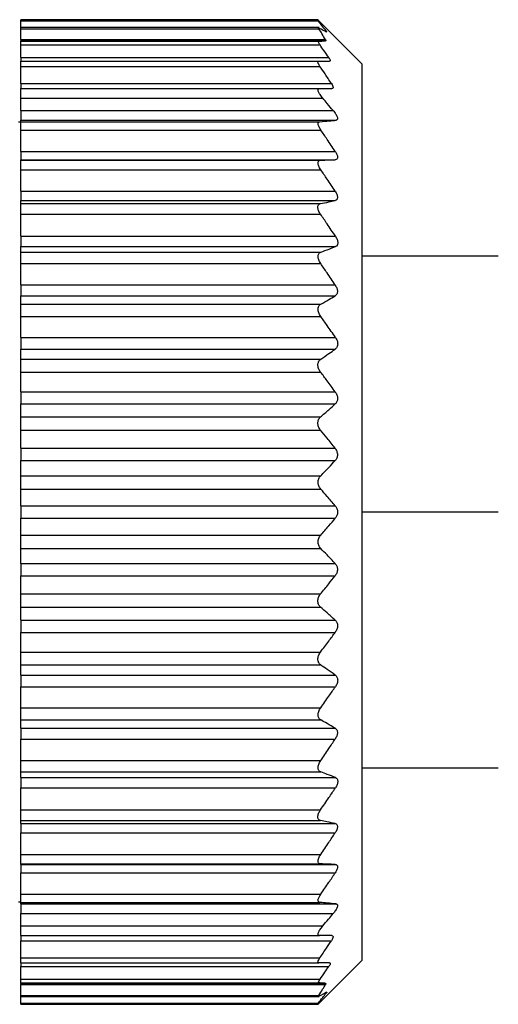
# Model space of a CAD drawing. Units: millimetres. Extents: x 495 to 3996, y 540 to 2610.
# Drawn here: x 721 to 730, y 1714 to 1734 of the extents above; entities that cross this region are included whole.
import ezdxf

# ---------------------------------------------------------------- set-up
doc = ezdxf.new("R2010")
doc.units = ezdxf.units.MM

msp = doc.modelspace()

# ---------------------------------------------------------------- linework, layer by layer
at = {"color": 7, "linetype": 'Continuous', "lineweight": 25}
for p, q in [((726.75, 1734.095), (720.65, 1734.095)), ((720.65, 1734.071), (720.65, 1734.095)), ((720.65, 1734.071), (726.75, 1734.071)), ((720.65, 1733.935), (720.65, 1734.071)), ((727.65, 1733.195), (726.747, 1734.098)), ((726.77, 1733.935), (720.65, 1733.935)), ((720.65, 1733.912), (720.65, 1733.935)), ((720.65, 1733.912), (726.766, 1733.912)), ((720.65, 1733.688), (720.65, 1733.912)), ((720.65, 1733.688), (726.901, 1733.688)), ((720.65, 1733.688), (720.65, 1733.665)), ((720.65, 1733.665), (726.904, 1733.665)), ((720.65, 1733.655), (720.65, 1733.665)), ((720.65, 1733.655), (726.763, 1733.655)), ((720.65, 1733.58), (720.65, 1733.655)), ((720.65, 1733.58), (726.79, 1733.58)), ((720.65, 1733.32), (720.65, 1733.58)), ((720.65, 1733.32), (726.97, 1733.32)), ((720.65, 1733.32), (720.65, 1733.245)), ((720.65, 1733.245), (726.764, 1733.245)), ((720.65, 1733.14), (720.65, 1733.245)), ((727.65, 1733.195), (727.65, 1723.995)), ((720.65, 1733.14), (726.789, 1733.14)), ((720.65, 1732.79), (720.65, 1733.14)), ((720.65, 1732.79), (727.023, 1732.79)), ((720.65, 1732.79), (720.65, 1732.685)), ((720.65, 1732.685), (726.779, 1732.685)), ((720.65, 1732.485), (720.65, 1732.685)), ((720.65, 1732.485), (726.847, 1732.485)), ((720.65, 1732.235), (720.65, 1732.485)), ((720.65, 1732.235), (727.058, 1732.235)), ((720.65, 1732.235), (720.65, 1732.035)), ((720.65, 1731.995), (720.6, 1731.995)), ((720.65, 1732.035), (727.12, 1732.035)), ((720.65, 1732.005), (720.65, 1732.035)), ((720.65, 1732.005), (726.788, 1732.005)), ((720.65, 1731.834), (720.65, 1732.005)), ((720.65, 1731.834), (726.807, 1731.834)), ((720.65, 1731.396), (720.65, 1731.834)), ((720.65, 1731.396), (727.103, 1731.396)), ((720.65, 1731.396), (720.65, 1731.225)), ((720.65, 1731.225), (727.104, 1731.225)), ((720.65, 1731.215), (720.65, 1731.225)), ((720.65, 1731.215), (726.805, 1731.215)), ((720.65, 1731.02), (720.65, 1731.215)), ((720.65, 1731.02), (726.805, 1731.02)), ((720.65, 1730.58), (720.65, 1731.02)), ((720.65, 1730.58), (727.1, 1730.58)), ((720.65, 1730.58), (720.65, 1730.387)), ((720.65, 1730.387), (727.101, 1730.387)), ((720.65, 1730.323), (720.65, 1730.387)), ((720.65, 1730.323), (726.799, 1730.323)), ((720.65, 1730.104), (720.65, 1730.323)), ((720.65, 1730.104), (726.801, 1730.104)), ((720.65, 1729.656), (720.65, 1730.104)), ((720.65, 1729.656), (727.106, 1729.656)), ((720.65, 1729.656), (720.65, 1729.442)), ((720.65, 1729.442), (727.106, 1729.442)), ((720.65, 1729.328), (720.65, 1729.442)), ((720.65, 1729.328), (726.806, 1729.328)), ((720.65, 1729.094), (720.65, 1729.328)), ((730.45, 1729.245), (727.65, 1729.245)), ((720.65, 1729.094), (726.804, 1729.094)), ((720.65, 1728.656), (720.65, 1729.094)), ((720.65, 1728.656), (727.1, 1728.656)), ((720.65, 1728.656), (720.65, 1728.43)), ((720.65, 1728.43), (727.099, 1728.43)), ((720.65, 1728.26), (720.65, 1728.43)), ((720.65, 1728.26), (726.804, 1728.26)), ((720.65, 1728.01), (720.65, 1728.26)), ((720.65, 1728.01), (726.804, 1728.01)), ((720.65, 1727.58), (720.65, 1728.01)), ((720.65, 1727.58), (727.106, 1727.58)), ((720.65, 1727.58), (720.65, 1727.338)), ((720.65, 1727.338), (727.103, 1727.338)), ((720.65, 1727.131), (720.65, 1727.338)), ((720.65, 1727.131), (726.804, 1727.131)), ((720.65, 1726.867), (720.65, 1727.131)), ((720.65, 1726.867), (726.802, 1726.867)), ((720.65, 1726.463), (720.65, 1726.867)), ((720.65, 1726.463), (727.102, 1726.463)), ((720.65, 1726.463), (720.65, 1726.213)), ((720.65, 1726.213), (727.102, 1726.213)), ((720.65, 1725.947), (720.65, 1726.213)), ((720.65, 1725.947), (726.801, 1725.947)), ((720.65, 1725.675), (720.65, 1725.947)), ((720.65, 1725.675), (726.802, 1725.675)), ((720.65, 1725.305), (720.65, 1725.675)), ((720.65, 1725.305), (727.099, 1725.305)), ((720.65, 1725.305), (720.65, 1725.05)), ((720.65, 1725.05), (727.101, 1725.05)), ((720.65, 1724.74), (720.65, 1725.05)), ((720.65, 1724.467), (720.65, 1724.74)), ((720.65, 1724.74), (726.804, 1724.74)), ((720.65, 1724.467), (726.805, 1724.467)), ((720.65, 1724.123), (720.65, 1724.467)), ((720.65, 1724.123), (727.103, 1724.123)), ((720.65, 1724.123), (720.65, 1723.867)), ((727.65, 1723.995), (727.65, 1714.795)), ((720.65, 1723.867), (727.103, 1723.867)), ((720.65, 1723.523), (720.65, 1723.867)), ((720.65, 1723.25), (720.65, 1723.523)), ((720.65, 1723.523), (726.805, 1723.523)), ((720.65, 1723.25), (726.804, 1723.25)), ((720.65, 1722.94), (720.65, 1723.25)), ((720.65, 1722.94), (727.101, 1722.94)), ((720.65, 1722.94), (720.65, 1722.685)), ((720.65, 1722.685), (727.099, 1722.685)), ((720.65, 1722.315), (720.65, 1722.685)), ((720.65, 1722.315), (726.802, 1722.315)), ((720.65, 1722.043), (720.65, 1722.315)), ((720.65, 1722.043), (726.801, 1722.043)), ((720.65, 1721.777), (720.65, 1722.043)), ((720.65, 1721.777), (727.102, 1721.777)), ((720.65, 1721.777), (720.65, 1721.527)), ((720.65, 1721.527), (727.102, 1721.527)), ((720.65, 1721.123), (720.65, 1721.527)), ((720.65, 1721.123), (726.802, 1721.123)), ((720.65, 1720.858), (720.65, 1721.123)), ((720.65, 1720.858), (726.804, 1720.858)), ((720.65, 1720.651), (720.65, 1720.858)), ((720.65, 1720.651), (727.103, 1720.651)), ((720.65, 1720.651), (720.65, 1720.41)), ((720.65, 1720.41), (727.106, 1720.41)), ((720.65, 1719.98), (720.65, 1720.41)), ((720.65, 1719.98), (726.804, 1719.98)), ((720.65, 1719.73), (720.65, 1719.98)), ((720.65, 1719.73), (726.804, 1719.73)), ((720.65, 1719.56), (720.65, 1719.73)), ((720.65, 1719.56), (727.099, 1719.56)), ((720.65, 1719.56), (720.65, 1719.334)), ((720.65, 1719.334), (727.1, 1719.334)), ((720.65, 1718.896), (720.65, 1719.334)), ((720.65, 1718.896), (726.804, 1718.896)), ((720.65, 1718.662), (720.65, 1718.896)), ((720.65, 1718.662), (726.806, 1718.662)), ((720.65, 1718.548), (720.65, 1718.662)), ((727.65, 1718.745), (730.45, 1718.745)), ((720.65, 1718.548), (727.106, 1718.548)), ((720.65, 1718.548), (720.65, 1718.334)), ((720.65, 1718.334), (727.106, 1718.334)), ((720.65, 1717.886), (720.65, 1718.334)), ((720.65, 1717.886), (726.801, 1717.886)), ((720.65, 1717.667), (720.65, 1717.886)), ((720.65, 1717.667), (726.799, 1717.667)), ((720.65, 1717.603), (720.65, 1717.667)), ((720.65, 1717.603), (727.101, 1717.603)), ((720.65, 1717.603), (720.65, 1717.41)), ((720.65, 1717.41), (727.1, 1717.41)), ((720.65, 1716.97), (720.65, 1717.41)), ((720.65, 1716.97), (726.805, 1716.97)), ((720.65, 1716.775), (720.65, 1716.97)), ((720.65, 1716.775), (726.805, 1716.775)), ((720.65, 1716.765), (720.65, 1716.775)), ((720.65, 1716.765), (727.104, 1716.765)), ((720.65, 1716.765), (720.65, 1716.594)), ((720.65, 1716.594), (727.103, 1716.594)), ((720.65, 1716.156), (720.65, 1716.594)), ((720.65, 1716.156), (726.807, 1716.156)), ((720.65, 1715.985), (720.65, 1716.156)), ((720.6, 1715.995), (720.65, 1715.995)), ((720.65, 1715.985), (726.788, 1715.985)), ((720.65, 1715.955), (720.65, 1715.985)), ((720.65, 1715.955), (727.12, 1715.955)), ((720.65, 1715.955), (720.65, 1715.755)), ((720.65, 1715.755), (727.058, 1715.755)), ((720.65, 1715.505), (720.65, 1715.755)), ((720.65, 1715.505), (726.847, 1715.505)), ((720.65, 1715.305), (720.65, 1715.505)), ((720.65, 1715.305), (726.779, 1715.305)), ((720.65, 1715.305), (720.65, 1715.2)), ((720.65, 1715.2), (727.023, 1715.2)), ((720.65, 1714.85), (720.65, 1715.2)), ((720.65, 1714.85), (726.789, 1714.85)), ((720.65, 1714.745), (720.65, 1714.85)), ((720.65, 1714.745), (726.764, 1714.745)), ((720.65, 1714.745), (720.65, 1714.67)), ((720.65, 1714.67), (726.97, 1714.67)), ((720.65, 1714.41), (720.65, 1714.67)), ((726.75, 1713.895), (727.65, 1714.795)), ((720.65, 1714.41), (726.79, 1714.41)), ((720.65, 1714.335), (720.65, 1714.41)), ((720.65, 1714.335), (726.763, 1714.335)), ((720.65, 1714.325), (720.65, 1714.335)), ((720.65, 1714.325), (726.904, 1714.325)), ((720.65, 1714.325), (720.65, 1714.302)), ((720.65, 1714.302), (726.901, 1714.302)), ((720.65, 1714.078), (720.65, 1714.302)), ((720.65, 1714.078), (726.766, 1714.078)), ((720.65, 1714.055), (720.65, 1714.078)), ((720.65, 1714.055), (726.77, 1714.055)), ((720.65, 1713.919), (720.65, 1714.055)), ((720.65, 1713.919), (726.75, 1713.919)), ((720.65, 1713.895), (720.65, 1713.919)), ((720.65, 1713.895), (726.75, 1713.895)), ((726.75, 1713.895), (726.75, 1713.919))]:
    msp.add_line(p, q, dxfattribs=at)
at = {"color": 8, "linetype": 'Continuous', "lineweight": 25}
for p, q in [((726.889, 1733.866), (726.917, 1733.866)), ((730.45, 1723.995), (727.65, 1723.995)), ((726.888, 1714.124), (726.917, 1714.124))]:
    msp.add_line(p, q, dxfattribs=at)
at = {"color": 7, "linetype": 'Continuous', "lineweight": 25}
for points, knots in [([(726.917, 1733.866), (726.887, 1733.904), (726.833, 1733.973), (726.775, 1734.041), (726.75, 1734.071)], [0, 0, 0, 0, 0.559999, 1, 1, 1, 1]), ([(726.766, 1733.912), (726.763, 1733.916), (726.757, 1733.926), (726.755, 1733.933), (726.758, 1733.936), (726.764, 1733.933), (726.767, 1733.932)], [0, 0, 0, 0, 0.253299, 0.498431, 0.74837, 1, 1, 1, 1]), ([(726.901, 1733.688), (726.877, 1733.73), (726.834, 1733.805), (726.787, 1733.879), (726.766, 1733.912)], [0, 0, 0, 0, 0.559999, 1, 1, 1, 1]), ([(726.767, 1733.932), (726.797, 1733.916), (726.85, 1733.889), (726.899, 1733.86), (726.92, 1733.848)], [0, 0, 0, 0, 0.560001, 1, 1, 1, 1]), ([(726.917, 1733.866), (726.92, 1733.862), (726.926, 1733.853), (726.929, 1733.846), (726.928, 1733.844), (726.923, 1733.847), (726.92, 1733.848)], [0, 0, 0, 0, 0.252946, 0.498364, 0.746973, 1, 1, 1, 1]), ([(726.79, 1733.58), (726.782, 1733.591), (726.768, 1733.612), (726.757, 1733.636), (726.754, 1733.652), (726.76, 1733.654), (726.763, 1733.655)], [0, 0, 0, 0, 0.269525, 0.519721, 0.759766, 1, 1, 1, 1]), ([(726.763, 1733.655), (726.791, 1733.657), (726.842, 1733.66), (726.885, 1733.664), (726.904, 1733.665)], [0, 0, 0, 0, 0.55999, 1, 1, 1, 1]), ([(726.901, 1733.688), (726.905, 1733.682), (726.911, 1733.669), (726.906, 1733.666), (726.904, 1733.665)], [0, 0, 0, 0, 0.501697, 1, 1, 1, 1]), ([(726.97, 1733.32), (726.937, 1733.369), (726.877, 1733.456), (726.817, 1733.542), (726.79, 1733.58)], [0, 0, 0, 0, 0.56, 1, 1, 1, 1]), ([(726.789, 1733.14), (726.779, 1733.154), (726.761, 1733.182), (726.747, 1733.217), (726.746, 1733.241), (726.758, 1733.244), (726.764, 1733.245)], [0, 0, 0, 0, 0.263423, 0.499232, 0.743639, 1, 1, 1, 1]), ([(726.764, 1733.245), (726.808, 1733.245), (726.886, 1733.245), (726.957, 1733.245), (726.988, 1733.245)], [0, 0, 0, 0, 0.5598518, 1, 1, 1, 1]), ([(726.97, 1733.32), (726.977, 1733.309), (726.991, 1733.289), (727, 1733.264), (727.001, 1733.248), (726.992, 1733.246), (726.988, 1733.245)], [0, 0, 0, 0, 0.2571035, 0.4987532, 0.7458783, 1, 1, 1, 1]), ([(727.023, 1732.79), (726.98, 1732.856), (726.902, 1732.973), (726.823, 1733.089), (726.789, 1733.14)], [0, 0, 0, 0, 0.56, 1, 1, 1, 1]), ([(727.023, 1732.79), (727.032, 1732.776), (727.049, 1732.747), (727.061, 1732.712), (727.057, 1732.689), (727.043, 1732.686), (727.036, 1732.685)], [0, 0, 0, 0, 0.259164, 0.499251, 0.748635, 1, 1, 1, 1]), ([(726.847, 1732.485), (726.827, 1732.51), (726.799, 1732.545), (726.772, 1732.591), (726.758, 1732.621), (726.751, 1732.648), (726.751, 1732.669), (726.76, 1732.683), (726.773, 1732.684), (726.779, 1732.685)], [0, 0, 0, 0, 0.274799, 0.392352, 0.498248, 0.620561, 0.741817, 0.866828, 1, 1, 1, 1]), ([(726.779, 1732.685), (726.828, 1732.685), (726.916, 1732.685), (727, 1732.685), (727.036, 1732.685)], [0, 0, 0, 0, 0.559947, 1, 1, 1, 1]), ([(727.058, 1732.235), (727.019, 1732.282), (726.948, 1732.365), (726.878, 1732.448), (726.847, 1732.485)], [0, 0, 0, 0, 0.560001, 1, 1, 1, 1]), ([(727.058, 1732.235), (727.077, 1732.212), (727.103, 1732.178), (727.129, 1732.134), (727.143, 1732.103), (727.15, 1732.075), (727.148, 1732.053), (727.138, 1732.039), (727.126, 1732.037), (727.12, 1732.035)], [0, 0, 0, 0, 0.26467, 0.383057, 0.498383, 0.624137, 0.748268, 0.870478, 1, 1, 1, 1]), ([(726.807, 1731.834), (726.793, 1731.856), (726.773, 1731.888), (726.758, 1731.927), (726.752, 1731.952), (726.752, 1731.973), (726.758, 1731.99), (726.77, 1732.001), (726.782, 1732.004), (726.788, 1732.005)], [0, 0, 0, 0, 0.267064, 0.386385, 0.498684, 0.615862, 0.73646, 0.863611, 1, 1, 1, 1]), ([(726.788, 1732.005), (726.851, 1732.01), (726.964, 1732.02), (727.072, 1732.031), (727.12, 1732.035)], [0, 0, 0, 0, 0.559996, 1, 1, 1, 1]), ([(727.103, 1731.396), (727.049, 1731.478), (726.951, 1731.625), (726.851, 1731.77), (726.807, 1731.834)], [0, 0, 0, 0, 0.56, 1, 1, 1, 1]), ([(727.103, 1731.396), (727.116, 1731.375), (727.135, 1731.343), (727.149, 1731.302), (727.153, 1731.275), (727.149, 1731.253), (727.136, 1731.231), (727.117, 1731.228), (727.104, 1731.225)], [0, 0, 0, 0, 0.25129, 0.378368, 0.49892, 0.619661, 0.747431, 1, 1, 1, 1]), ([(726.805, 1731.02), (726.797, 1731.032), (726.781, 1731.057), (726.764, 1731.094), (726.753, 1731.128), (726.749, 1731.157), (726.753, 1731.181), (726.763, 1731.2), (726.78, 1731.212), (726.796, 1731.214), (726.805, 1731.215)], [0, 0, 0, 0, 0.140166, 0.268292, 0.386821, 0.498825, 0.611451, 0.730514, 0.859188, 1, 1, 1, 1]), ([(726.805, 1731.215), (726.861, 1731.217), (726.962, 1731.22), (727.06, 1731.224), (727.104, 1731.225)], [0, 0, 0, 0, 0.56, 1, 1, 1, 1]), ([(727.1, 1730.58), (727.045, 1730.663), (726.948, 1730.81), (726.849, 1730.955), (726.805, 1731.02)], [0, 0, 0, 0, 0.56, 1, 1, 1, 1]), ([(727.1, 1730.58), (727.113, 1730.559), (727.132, 1730.526), (727.146, 1730.482), (727.15, 1730.452), (727.146, 1730.426), (727.133, 1730.4), (727.113, 1730.392), (727.101, 1730.387)], [0, 0, 0, 0, 0.2513, 0.378382, 0.498922, 0.619653, 0.747426, 1, 1, 1, 1]), ([(726.799, 1730.323), (726.856, 1730.335), (726.958, 1730.356), (727.057, 1730.378), (727.101, 1730.387)], [0, 0, 0, 0, 0.56, 1, 1, 1, 1]), ([(726.801, 1730.104), (726.793, 1730.117), (726.777, 1730.142), (726.759, 1730.18), (726.748, 1730.216), (726.744, 1730.248), (726.747, 1730.276), (726.758, 1730.299), (726.775, 1730.315), (726.791, 1730.32), (726.799, 1730.323)], [0, 0, 0, 0, 0.14041, 0.268624, 0.387075, 0.498834, 0.611444, 0.730466, 0.859129, 1, 1, 1, 1]), ([(727.106, 1729.656), (727.049, 1729.74), (726.949, 1729.89), (726.846, 1730.038), (726.801, 1730.104)], [0, 0, 0, 0, 0.56, 1, 1, 1, 1]), ([(727.106, 1729.656), (727.119, 1729.634), (727.138, 1729.601), (727.153, 1729.554), (727.156, 1729.521), (727.153, 1729.492), (727.139, 1729.461), (727.119, 1729.449), (727.106, 1729.442)], [0, 0, 0, 0, 0.251316, 0.378412, 0.498895, 0.619575, 0.74738, 1, 1, 1, 1]), ([(726.806, 1729.328), (726.863, 1729.349), (726.964, 1729.387), (727.063, 1729.425), (727.106, 1729.442)], [0, 0, 0, 0, 0.56, 1, 1, 1, 1]), ([(726.804, 1729.094), (726.796, 1729.107), (726.78, 1729.131), (726.763, 1729.17), (726.753, 1729.207), (726.75, 1729.241), (726.754, 1729.271), (726.765, 1729.296), (726.782, 1729.317), (726.798, 1729.324), (726.806, 1729.328)], [0, 0, 0, 0, 0.139813, 0.267776, 0.386398, 0.498816, 0.611165, 0.730197, 0.858995, 1, 1, 1, 1]), ([(727.1, 1728.656), (727.045, 1728.738), (726.947, 1728.885), (726.848, 1729.03), (726.804, 1729.094)], [0, 0, 0, 0, 0.56, 1, 1, 1, 1]), ([(727.1, 1728.656), (727.112, 1728.634), (727.131, 1728.602), (727.144, 1728.555), (727.148, 1728.521), (727.144, 1728.491), (727.131, 1728.456), (727.112, 1728.44), (727.099, 1728.43)], [0, 0, 0, 0, 0.251438, 0.378584, 0.499316, 0.620127, 0.747728, 1, 1, 1, 1]), ([(726.804, 1728.26), (726.859, 1728.291), (726.959, 1728.348), (727.056, 1728.405), (727.099, 1728.43)], [0, 0, 0, 0, 0.56, 1, 1, 1, 1]), ([(726.804, 1728.01), (726.796, 1728.022), (726.78, 1728.046), (726.763, 1728.084), (726.753, 1728.122), (726.749, 1728.157), (726.752, 1728.19), (726.763, 1728.219), (726.78, 1728.244), (726.795, 1728.254), (726.804, 1728.26)], [0, 0, 0, 0, 0.139896, 0.267939, 0.386559, 0.498801, 0.611576, 0.730723, 0.859367, 1, 1, 1, 1]), ([(727.106, 1727.58), (727.05, 1727.661), (726.95, 1727.805), (726.849, 1727.947), (726.804, 1728.01)], [0, 0, 0, 0, 0.56, 1, 1, 1, 1]), ([(727.106, 1727.58), (727.118, 1727.559), (727.138, 1727.526), (727.151, 1727.477), (727.154, 1727.441), (727.15, 1727.408), (727.136, 1727.369), (727.116, 1727.351), (727.103, 1727.338)], [0, 0, 0, 0, 0.251176, 0.378199, 0.498781, 0.619507, 0.747364, 1, 1, 1, 1]), ([(726.804, 1727.131), (726.86, 1727.17), (726.961, 1727.239), (727.059, 1727.308), (727.103, 1727.338)], [0, 0, 0, 0, 0.56, 1, 1, 1, 1]), ([(726.802, 1726.867), (726.793, 1726.879), (726.777, 1726.902), (726.76, 1726.941), (726.749, 1726.979), (726.746, 1727.017), (726.75, 1727.052), (726.761, 1727.083), (726.779, 1727.112), (726.795, 1727.125), (726.804, 1727.131)], [0, 0, 0, 0, 0.140125, 0.268171, 0.386673, 0.498819, 0.610916, 0.729831, 0.858701, 1, 1, 1, 1]), ([(727.102, 1726.463), (727.046, 1726.539), (726.947, 1726.674), (726.846, 1726.808), (726.802, 1726.867)], [0, 0, 0, 0, 0.56, 1, 1, 1, 1]), ([(727.102, 1726.463), (727.114, 1726.443), (727.134, 1726.412), (727.147, 1726.364), (727.151, 1726.327), (727.147, 1726.292), (727.134, 1726.25), (727.115, 1726.228), (727.102, 1726.213)], [0, 0, 0, 0, 0.251261, 0.378327, 0.498895, 0.619654, 0.747424, 1, 1, 1, 1]), ([(726.801, 1725.947), (726.858, 1725.996), (726.959, 1726.085), (727.058, 1726.174), (727.102, 1726.213)], [0, 0, 0, 0, 0.56, 1, 1, 1, 1]), ([(726.802, 1725.675), (726.793, 1725.686), (726.778, 1725.707), (726.76, 1725.745), (726.75, 1725.783), (726.746, 1725.82), (726.749, 1725.857), (726.76, 1725.891), (726.777, 1725.923), (726.793, 1725.938), (726.801, 1725.947)], [0, 0, 0, 0, 0.140129, 0.268239, 0.386767, 0.498775, 0.611446, 0.730531, 0.859207, 1, 1, 1, 1]), ([(727.099, 1725.305), (727.044, 1725.374), (726.946, 1725.498), (726.846, 1725.621), (726.802, 1725.675)], [0, 0, 0, 0, 0.56, 1, 1, 1, 1]), ([(727.099, 1725.305), (727.111, 1725.286), (727.13, 1725.257), (727.144, 1725.209), (727.148, 1725.173), (727.145, 1725.137), (727.132, 1725.092), (727.113, 1725.067), (727.101, 1725.05)], [0, 0, 0, 0, 0.2512937, 0.378382, 0.4989418, 0.6197217, 0.7474506, 1, 1, 1, 1]), ([(726.804, 1724.74), (726.86, 1724.797), (726.96, 1724.9), (727.058, 1725.004), (727.101, 1725.05)], [0, 0, 0, 0, 0.559999, 1, 1, 1, 1]), ([(726.805, 1724.467), (726.797, 1724.477), (726.782, 1724.497), (726.765, 1724.532), (726.754, 1724.569), (726.751, 1724.606), (726.754, 1724.643), (726.764, 1724.679), (726.781, 1724.713), (726.796, 1724.73), (726.804, 1724.74)], [0, 0, 0, 0, 0.139839, 0.267872, 0.386503, 0.498739, 0.611687, 0.730899, 0.859502, 1, 1, 1, 1]), ([(727.103, 1724.123), (727.048, 1724.188), (726.95, 1724.303), (726.849, 1724.417), (726.805, 1724.467)], [0, 0, 0, 0, 0.56, 1, 1, 1, 1]), ([(727.103, 1724.123), (727.115, 1724.105), (727.134, 1724.078), (727.148, 1724.032), (727.151, 1723.995), (727.148, 1723.958), (727.134, 1723.912), (727.115, 1723.885), (727.103, 1723.867)], [0, 0, 0, 0, 0.250717, 0.378015, 0.499691, 0.621374, 0.748808, 1, 1, 1, 1]), ([(726.805, 1723.523), (726.861, 1723.587), (726.961, 1723.701), (727.06, 1723.816), (727.103, 1723.867)], [0, 0, 0, 0, 0.56, 1, 1, 1, 1]), ([(726.804, 1723.25), (726.796, 1723.259), (726.781, 1723.277), (726.764, 1723.311), (726.754, 1723.346), (726.751, 1723.383), (726.754, 1723.421), (726.765, 1723.457), (726.782, 1723.493), (726.797, 1723.513), (726.805, 1723.523)], [0, 0, 0, 0, 0.139647, 0.267579, 0.386249, 0.498716, 0.611429, 0.730601, 0.859307, 1, 1, 1, 1]), ([(727.101, 1722.94), (727.046, 1722.998), (726.948, 1723.102), (726.848, 1723.205), (726.804, 1723.25)], [0, 0, 0, 0, 0.559999, 1, 1, 1, 1]), ([(727.101, 1722.94), (727.113, 1722.923), (727.132, 1722.898), (727.145, 1722.854), (727.148, 1722.818), (727.144, 1722.781), (727.131, 1722.733), (727.111, 1722.704), (727.099, 1722.685)], [0, 0, 0, 0, 0.251312, 0.37841, 0.499137, 0.619938, 0.747614, 1, 1, 1, 1]), ([(726.802, 1722.315), (726.858, 1722.384), (726.957, 1722.507), (727.055, 1722.63), (727.099, 1722.685)], [0, 0, 0, 0, 0.56, 1, 1, 1, 1]), ([(726.801, 1722.043), (726.793, 1722.052), (726.777, 1722.067), (726.76, 1722.099), (726.749, 1722.133), (726.746, 1722.169), (726.749, 1722.207), (726.76, 1722.245), (726.777, 1722.282), (726.793, 1722.304), (726.802, 1722.315)], [0, 0, 0, 0, 0.139974, 0.268003, 0.386564, 0.498766, 0.611239, 0.730291, 0.859049, 1, 1, 1, 1]), ([(727.102, 1721.777), (727.046, 1721.827), (726.947, 1721.916), (726.845, 1722.004), (726.801, 1722.043)], [0, 0, 0, 0, 0.56, 1, 1, 1, 1]), ([(727.102, 1721.777), (727.115, 1721.762), (727.134, 1721.74), (727.147, 1721.698), (727.151, 1721.663), (727.147, 1721.627), (727.134, 1721.578), (727.114, 1721.547), (727.102, 1721.527)], [0, 0, 0, 0, 0.25121, 0.378253, 0.498834, 0.619599, 0.747392, 1, 1, 1, 1]), ([(726.802, 1721.123), (726.858, 1721.198), (726.959, 1721.332), (727.058, 1721.467), (727.102, 1721.527)], [0, 0, 0, 0, 0.56, 1, 1, 1, 1]), ([(726.804, 1720.858), (726.795, 1720.865), (726.779, 1720.878), (726.761, 1720.906), (726.75, 1720.938), (726.746, 1720.973), (726.749, 1721.01), (726.76, 1721.049), (726.777, 1721.088), (726.793, 1721.111), (726.802, 1721.123)], [0, 0, 0, 0, 0.140505, 0.268749, 0.38716, 0.498808, 0.611411, 0.73042, 0.859088, 1, 1, 1, 1]), ([(727.103, 1720.651), (727.047, 1720.69), (726.949, 1720.76), (726.848, 1720.828), (726.804, 1720.858)], [0, 0, 0, 0, 0.56, 1, 1, 1, 1]), ([(727.103, 1720.651), (727.116, 1720.639), (727.136, 1720.621), (727.15, 1720.582), (727.154, 1720.549), (727.151, 1720.513), (727.138, 1720.464), (727.118, 1720.431), (727.106, 1720.41)], [0, 0, 0, 0, 0.251354, 0.378475, 0.498946, 0.61965, 0.747405, 1, 1, 1, 1]), ([(726.804, 1719.98), (726.861, 1720.06), (726.962, 1720.203), (727.062, 1720.346), (727.106, 1720.41)], [0, 0, 0, 0, 0.56, 1, 1, 1, 1]), ([(726.804, 1719.73), (726.795, 1719.736), (726.78, 1719.746), (726.763, 1719.771), (726.753, 1719.799), (726.749, 1719.832), (726.753, 1719.867), (726.763, 1719.905), (726.78, 1719.944), (726.796, 1719.968), (726.804, 1719.98)], [0, 0, 0, 0, 0.139839, 0.267852, 0.386483, 0.498794, 0.6115, 0.730635, 0.859309, 1, 1, 1, 1]), ([(727.099, 1719.56), (727.045, 1719.592), (726.947, 1719.649), (726.847, 1719.705), (726.804, 1719.73)], [0, 0, 0, 0, 0.56, 1, 1, 1, 1]), ([(727.099, 1719.56), (727.112, 1719.55), (727.131, 1719.535), (727.144, 1719.5), (727.148, 1719.469), (727.144, 1719.436), (727.131, 1719.388), (727.112, 1719.356), (727.1, 1719.334)], [0, 0, 0, 0, 0.25145, 0.378607, 0.499323, 0.620135, 0.747726, 1, 1, 1, 1]), ([(726.804, 1718.896), (726.86, 1718.977), (726.959, 1719.123), (727.057, 1719.27), (727.1, 1719.334)], [0, 0, 0, 0, 0.56, 1, 1, 1, 1]), ([(726.806, 1718.662), (726.798, 1718.665), (726.782, 1718.673), (726.765, 1718.693), (726.754, 1718.719), (726.75, 1718.749), (726.753, 1718.782), (726.763, 1718.819), (726.78, 1718.858), (726.796, 1718.883), (726.804, 1718.896)], [0, 0, 0, 0, 0.14022, 0.268394, 0.386919, 0.498815, 0.611696, 0.730826, 0.859409, 1, 1, 1, 1]), ([(727.106, 1718.548), (727.051, 1718.57), (726.952, 1718.607), (726.851, 1718.645), (726.806, 1718.662)], [0, 0, 0, 0, 0.56, 1, 1, 1, 1]), ([(727.106, 1718.548), (727.119, 1718.541), (727.139, 1718.529), (727.153, 1718.498), (727.156, 1718.469), (727.153, 1718.437), (727.139, 1718.39), (727.119, 1718.356), (727.106, 1718.334)], [0, 0, 0, 0, 0.251267, 0.378338, 0.498846, 0.619533, 0.747364, 1, 1, 1, 1]), ([(726.801, 1717.886), (726.859, 1717.969), (726.961, 1718.118), (727.061, 1718.268), (727.106, 1718.334)], [0, 0, 0, 0, 0.5600004, 1, 1, 1, 1]), ([(726.799, 1717.667), (726.791, 1717.67), (726.775, 1717.674), (726.758, 1717.691), (726.747, 1717.714), (726.744, 1717.741), (726.748, 1717.773), (726.759, 1717.809), (726.776, 1717.848), (726.793, 1717.873), (726.801, 1717.886)], [0, 0, 0, 0, 0.140104, 0.268157, 0.38668, 0.498837, 0.611042, 0.729991, 0.858817, 1, 1, 1, 1]), ([(727.101, 1717.603), (727.045, 1717.615), (726.945, 1717.636), (726.844, 1717.658), (726.799, 1717.667)], [0, 0, 0, 0, 0.56, 1, 1, 1, 1]), ([(727.101, 1717.603), (727.113, 1717.598), (727.133, 1717.59), (727.146, 1717.564), (727.15, 1717.539), (727.146, 1717.509), (727.132, 1717.465), (727.113, 1717.432), (727.1, 1717.41)], [0, 0, 0, 0, 0.251253, 0.378311, 0.498875, 0.619612, 0.74741, 1, 1, 1, 1]), ([(726.805, 1716.97), (726.861, 1717.052), (726.96, 1717.198), (727.057, 1717.345), (727.1, 1717.41)], [0, 0, 0, 0, 0.56, 1, 1, 1, 1]), ([(726.805, 1716.775), (726.796, 1716.776), (726.781, 1716.778), (726.763, 1716.79), (726.753, 1716.808), (726.749, 1716.833), (726.753, 1716.862), (726.764, 1716.895), (726.781, 1716.933), (726.797, 1716.957), (726.805, 1716.97)], [0, 0, 0, 0, 0.140038, 0.268098, 0.386656, 0.498826, 0.611284, 0.730316, 0.859058, 1, 1, 1, 1]), ([(727.104, 1716.765), (727.049, 1716.767), (726.95, 1716.77), (726.849, 1716.774), (726.805, 1716.775)], [0, 0, 0, 0, 0.56, 1, 1, 1, 1]), ([(727.104, 1716.765), (727.117, 1716.762), (727.136, 1716.759), (727.149, 1716.737), (727.153, 1716.716), (727.149, 1716.689), (727.136, 1716.648), (727.116, 1716.615), (727.103, 1716.594)], [0, 0, 0, 0, 0.251256, 0.378314, 0.498887, 0.619631, 0.747421, 1, 1, 1, 1]), ([(726.807, 1716.156), (726.863, 1716.237), (726.963, 1716.383), (727.06, 1716.529), (727.103, 1716.594)], [0, 0, 0, 0, 0.56, 1, 1, 1, 1]), ([(726.788, 1715.985), (726.782, 1715.986), (726.77, 1715.989), (726.758, 1716), (726.752, 1716.016), (726.752, 1716.038), (726.758, 1716.063), (726.773, 1716.102), (726.793, 1716.134), (726.807, 1716.156)], [0, 0, 0, 0, 0.135876, 0.26262, 0.382885, 0.499765, 0.612314, 0.731958, 1, 1, 1, 1]), ([(727.12, 1715.955), (727.059, 1715.96), (726.951, 1715.971), (726.838, 1715.981), (726.788, 1715.985)], [0, 0, 0, 0, 0.559996, 1, 1, 1, 1]), ([(727.12, 1715.955), (727.126, 1715.953), (727.138, 1715.951), (727.148, 1715.937), (727.15, 1715.915), (727.143, 1715.887), (727.128, 1715.855), (727.102, 1715.81), (727.076, 1715.777), (727.058, 1715.755)], [0, 0, 0, 0, 0.128318, 0.249562, 0.373713, 0.499609, 0.62039, 0.748374, 1, 1, 1, 1]), ([(726.847, 1715.505), (726.886, 1715.552), (726.957, 1715.635), (727.027, 1715.718), (727.058, 1715.755)], [0, 0, 0, 0, 0.559999, 1, 1, 1, 1]), ([(726.779, 1715.305), (726.773, 1715.306), (726.761, 1715.307), (726.751, 1715.321), (726.751, 1715.342), (726.758, 1715.369), (726.772, 1715.399), (726.799, 1715.444), (726.827, 1715.48), (726.847, 1715.505)], [0, 0, 0, 0, 0.132663, 0.257216, 0.37801, 0.499799, 0.606032, 0.724008, 1, 1, 1, 1]), ([(727.036, 1715.305), (726.989, 1715.305), (726.906, 1715.305), (726.818, 1715.305), (726.779, 1715.305)], [0, 0, 0, 0, 0.5600623, 1, 1, 1, 1]), ([(727.036, 1715.305), (727.044, 1715.304), (727.058, 1715.301), (727.06, 1715.278), (727.049, 1715.243), (727.032, 1715.214), (727.023, 1715.2)], [0, 0, 0, 0, 0.256036, 0.498556, 0.739828, 1, 1, 1, 1]), ([(726.789, 1714.85), (726.833, 1714.915), (726.912, 1715.031), (726.989, 1715.148), (727.023, 1715.2)], [0, 0, 0, 0, 0.56, 1, 1, 1, 1]), ([(726.764, 1714.745), (726.758, 1714.746), (726.746, 1714.749), (726.747, 1714.773), (726.761, 1714.807), (726.779, 1714.835), (726.789, 1714.85)], [0, 0, 0, 0, 0.255272, 0.498435, 0.735454, 1, 1, 1, 1]), ([(726.988, 1714.745), (726.948, 1714.745), (726.877, 1714.745), (726.799, 1714.745), (726.764, 1714.745)], [0, 0, 0, 0, 0.56015, 1, 1, 1, 1]), ([(726.79, 1714.41), (726.824, 1714.458), (726.885, 1714.545), (726.944, 1714.632), (726.97, 1714.67)], [0, 0, 0, 0, 0.56, 1, 1, 1, 1]), ([(726.988, 1714.745), (726.992, 1714.744), (727.001, 1714.742), (727.001, 1714.726), (726.991, 1714.702), (726.977, 1714.681), (726.97, 1714.67)], [0, 0, 0, 0, 0.252471, 0.498711, 0.741199, 1, 1, 1, 1]), ([(726.763, 1714.335), (726.76, 1714.336), (726.754, 1714.338), (726.757, 1714.354), (726.768, 1714.378), (726.782, 1714.399), (726.79, 1714.41)], [0, 0, 0, 0, 0.240234, 0.480279, 0.730475, 1, 1, 1, 1]), ([(726.904, 1714.325), (726.88, 1714.327), (726.836, 1714.33), (726.785, 1714.334), (726.763, 1714.335)], [0, 0, 0, 0, 0.55999, 1, 1, 1, 1]), ([(726.766, 1714.078), (726.792, 1714.12), (726.84, 1714.194), (726.883, 1714.269), (726.901, 1714.302)], [0, 0, 0, 0, 0.560001, 1, 1, 1, 1]), ([(726.904, 1714.325), (726.906, 1714.324), (726.911, 1714.321), (726.905, 1714.308), (726.901, 1714.302)], [0, 0, 0, 0, 0.498303, 1, 1, 1, 1]), ([(726.75, 1713.919), (726.782, 1713.957), (726.84, 1714.025), (726.893, 1714.094), (726.917, 1714.124)], [0, 0, 0, 0, 0.560001, 1, 1, 1, 1]), ([(726.767, 1714.058), (726.764, 1714.057), (726.758, 1714.054), (726.755, 1714.057), (726.757, 1714.064), (726.763, 1714.074), (726.766, 1714.078)], [0, 0, 0, 0, 0.254291, 0.501426, 0.747835, 1, 1, 1, 1]), ([(726.92, 1714.142), (726.893, 1714.126), (726.844, 1714.098), (726.791, 1714.07), (726.767, 1714.058)], [0, 0, 0, 0, 0.559999, 1, 1, 1, 1]), ([(726.92, 1714.142), (726.923, 1714.143), (726.928, 1714.146), (726.929, 1714.144), (726.926, 1714.137), (726.92, 1714.128), (726.917, 1714.124)], [0, 0, 0, 0, 0.252054, 0.498378, 0.746068, 1, 1, 1, 1])]:
    msp.add_open_spline(points, degree=3, knots=knots, dxfattribs=at)

doc.saveas('drawing.dxf')
